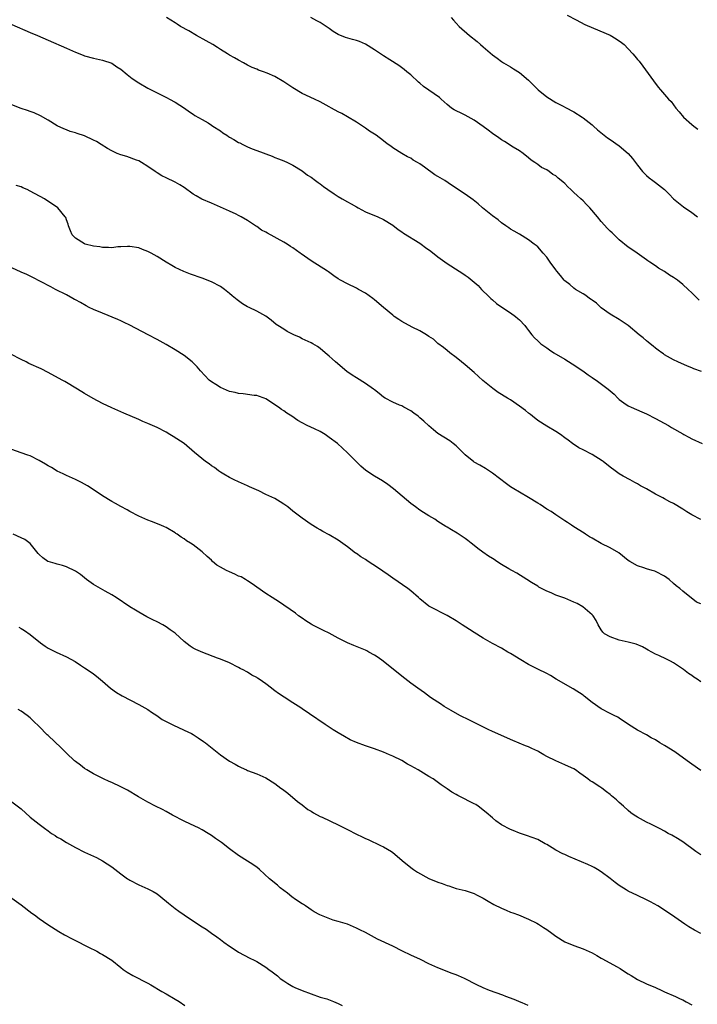
# Model space of a CAD drawing. Units: inches. Extents: x 2502000 to 2505000, y 1500000 to 1503000.
# Drawn here: x 2503857 to 2504006, y 1500235 to 1500452 of the extents above; entities that cross this region are included whole.
import ezdxf

# ---------------------------------------------------------------- set-up
doc = ezdxf.new("R2010")
doc.units = ezdxf.units.IN
doc.header["$MEASUREMENT"] = 0
doc.layers.add('LD25021500_10ft', color=70, linetype='Continuous')

msp = doc.modelspace()

# ---------------------------------------------------------------- linework, layer by layer
at = {"layer": 'LD25021500_10ft'}
for points, elevation in [([(2504007.12, 1500374.88), (2504005.47, 1500375.47), (2504005, 1500375.67), (2504004.03, 1500376.03), (2504001.95, 1500377), (2504001, 1500377.49), (2503999, 1500378.6), (2503998.77, 1500378.77), (2503998.41, 1500379), (2503997.61, 1500379.61), (2503997, 1500380.01), (2503996.49, 1500380.49), (2503995.82, 1500381), (2503995.38, 1500381.38), (2503995, 1500381.68), (2503994.29, 1500382.29), (2503993.42, 1500383), (2503991, 1500385.02), (2503989, 1500386.38), (2503987, 1500387.54), (2503985, 1500388.96), (2503983.95, 1500389.95), (2503983, 1500390.61), (2503982.79, 1500390.79), (2503982.47, 1500391), (2503981.64, 1500391.64), (2503981, 1500392.02), (2503979.36, 1500393), (2503979, 1500393.26), (2503978.07, 1500394.07), (2503977, 1500394.88), (2503976.88, 1500395), (2503976.07, 1500396.06), (2503975.23, 1500397), (2503975, 1500397.29), (2503973.75, 1500399), (2503973, 1500400.08), (2503972.24, 1500401), (2503971, 1500402.38), (2503970.67, 1500402.67), (2503970.26, 1500403), (2503969, 1500403.93), (2503967, 1500405.15), (2503965.81, 1500405.81), (2503965, 1500406.32), (2503964.6, 1500406.6), (2503963.96, 1500407), (2503963, 1500407.68), (2503962.31, 1500408.31), (2503961, 1500409.23), (2503958.84, 1500411), (2503957.86, 1500411.86), (2503956.74, 1500412.74), (2503955, 1500413.98), (2503952.01, 1500416.01), (2503950.52, 1500417), (2503949, 1500417.92), (2503948.3, 1500418.3), (2503946.04, 1500419.96), (2503945, 1500420.68), (2503944.49, 1500421), (2503943.53, 1500421.53), (2503943, 1500421.92), (2503942.25, 1500422.25), (2503941, 1500423), (2503939, 1500424.25), (2503938.57, 1500424.57), (2503938.04, 1500425), (2503937.43, 1500425.43), (2503937, 1500425.78), (2503935.36, 1500427), (2503935, 1500427.25), (2503933.92, 1500427.92), (2503933, 1500428.6), (2503932.35, 1500429), (2503931, 1500429.89), (2503929, 1500431.1), (2503927.79, 1500431.79), (2503927, 1500432.18), (2503925.53, 1500433), (2503925, 1500433.25), (2503923, 1500434.34), (2503921.74, 1500435), (2503919, 1500436.23), (2503917, 1500437.43), (2503915, 1500438.82), (2503913, 1500439.95), (2503911.31, 1500440.69), (2503910.47, 1500441), (2503909.38, 1500441.38), (2503909, 1500441.57), (2503907.98, 1500441.98), (2503907, 1500442.47), (2503906.06, 1500443), (2503905, 1500443.54), (2503904.09, 1500444.09), (2503903, 1500444.69), (2503902.53, 1500445), (2503901, 1500445.93), (2503900.37, 1500446.37), (2503899.33, 1500447), (2503897.86, 1500447.86), (2503895.7, 1500449), (2503893.99, 1500450.01), (2503892.21, 1500451), (2503891.48, 1500451.48), (2503891, 1500451.83), (2503889.11, 1500453)], 7970), ([(2504006.63, 1500390.63), (2504005, 1500392.25), (2504004.21, 1500393), (2504003, 1500394.1), (2504001.82, 1500395), (2504001, 1500395.62), (2504000.12, 1500396.12), (2503999, 1500396.92), (2503997.65, 1500397.65), (2503997, 1500398.17), (2503995.72, 1500399), (2503995.27, 1500399.27), (2503995, 1500399.51), (2503992.92, 1500401), (2503991.78, 1500401.78), (2503991, 1500402.28), (2503989, 1500403.91), (2503987.46, 1500405.46), (2503987, 1500405.86), (2503986.43, 1500406.43), (2503985, 1500407.95), (2503984.17, 1500409), (2503982.51, 1500411), (2503981.75, 1500411.75), (2503981, 1500412.53), (2503980.49, 1500413), (2503979.69, 1500413.69), (2503979, 1500414.4), (2503978.66, 1500414.66), (2503978.34, 1500415), (2503977.64, 1500415.64), (2503977, 1500416.35), (2503976.62, 1500416.62), (2503976.21, 1500417), (2503975.53, 1500417.53), (2503975, 1500418.05), (2503974.37, 1500418.37), (2503973.51, 1500419), (2503973, 1500419.34), (2503971.87, 1500419.87), (2503971, 1500420.53), (2503970.35, 1500421), (2503969.53, 1500421.53), (2503969, 1500422.04), (2503967.82, 1500423), (2503967, 1500423.57), (2503965.61, 1500424.39), (2503963.66, 1500425.66), (2503963, 1500425.99), (2503962.44, 1500426.44), (2503961, 1500427.38), (2503960.09, 1500428.09), (2503959, 1500428.9), (2503957, 1500430.33), (2503955, 1500431.45), (2503954.13, 1500431.87), (2503953, 1500432.39), (2503952.6, 1500432.6), (2503952.01, 1500433), (2503951, 1500433.77), (2503949.69, 1500435), (2503949.32, 1500435.32), (2503947, 1500436.96), (2503945.79, 1500437.79), (2503945, 1500438.48), (2503944.71, 1500438.71), (2503943, 1500440.32), (2503942.15, 1500441), (2503941.53, 1500441.53), (2503940.38, 1500442.38), (2503938.36, 1500443.64), (2503937, 1500444.51), (2503935, 1500445.83), (2503933, 1500447.08), (2503931.66, 1500447.66), (2503931, 1500447.91), (2503930.14, 1500448.14), (2503928.6, 1500448.6), (2503927, 1500449.22), (2503925.9, 1500449.9), (2503925, 1500450.52), (2503924.36, 1500451), (2503923, 1500451.86), (2503922.28, 1500452.28), (2503920.95, 1500452.95)], 7980), ([(2503951.92, 1500453), (2503952.4, 1500452.4), (2503953, 1500451.73), (2503953.7, 1500451), (2503955.96, 1500449), (2503957.67, 1500447.67), (2503958.36, 1500447), (2503959, 1500446.49), (2503961, 1500444.77), (2503962.03, 1500444.03), (2503963, 1500443.3), (2503963.46, 1500443), (2503965, 1500442.07), (2503965.68, 1500441.68), (2503967, 1500440.83), (2503969, 1500439.19), (2503971.12, 1500437), (2503973, 1500435.47), (2503975, 1500434.23), (2503976.59, 1500433.41), (2503977.14, 1500433.14), (2503979, 1500432.14), (2503980.82, 1500431), (2503981, 1500430.88), (2503983, 1500429.29), (2503983.34, 1500429), (2503984.2, 1500428.2), (2503985.29, 1500427.29), (2503986.43, 1500426.43), (2503987, 1500426.07), (2503989, 1500424.69), (2503991, 1500423), (2503991.89, 1500421.89), (2503992.56, 1500421), (2503993, 1500420.37), (2503994.1, 1500419), (2503994.54, 1500418.54), (2503995, 1500418.12), (2503995.61, 1500417.61), (2503996.4, 1500417), (2503997, 1500416.55), (2503998.96, 1500415), (2504000, 1500414), (2504001, 1500413.01), (2504002.06, 1500412.06), (2504003.19, 1500411.19), (2504005, 1500409.96), (2504006.27, 1500409)], 7990), ([(2503977.51, 1500453.51), (2503979.51, 1500452.49), (2503981.44, 1500451.44), (2503983.34, 1500450.66), (2503987, 1500449.06), (2503988.3, 1500448.3), (2503989.5, 1500447.5), (2503990.06, 1500447), (2503991, 1500446.04), (2503991.96, 1500445), (2503992.44, 1500444.44), (2503993, 1500443.75), (2503993.36, 1500443.36), (2503994.21, 1500442.21), (2503996.54, 1500439), (2503997.61, 1500437.61), (2503998.11, 1500437), (2503998.54, 1500436.54), (2503999, 1500435.97), (2503999.87, 1500435), (2504000.43, 1500434.43), (2504001.52, 1500433), (2504002.2, 1500432.2), (2504003.15, 1500431), (2504005, 1500429.34), (2504005.42, 1500429), (2504006.34, 1500428.34)], 8000), ([(2503855, 1500451.45), (2503859, 1500449.69), (2503860.64, 1500449), (2503863, 1500447.98), (2503867, 1500446.18), (2503869, 1500445.32), (2503870.69, 1500444.69), (2503871, 1500444.56), (2503873, 1500443.99), (2503875, 1500443.55), (2503877, 1500442.88), (2503878.13, 1500442.13), (2503879, 1500441.57), (2503880.4, 1500440.4), (2503881.55, 1500439.55), (2503883, 1500438.57), (2503885, 1500437.41), (2503889.27, 1500435.27), (2503889.79, 1500435), (2503891, 1500434.31), (2503893.1, 1500433), (2503894.16, 1500432.16), (2503895, 1500431.69), (2503895.37, 1500431.37), (2503897, 1500430.46), (2503898.28, 1500429.72), (2503899, 1500429.24), (2503899.33, 1500429), (2503901, 1500427.95), (2503901.54, 1500427.54), (2503902.41, 1500427), (2503902.74, 1500426.74), (2503903, 1500426.61), (2503903.94, 1500426.06), (2503905, 1500425.41), (2503905.3, 1500425.3), (2503905.95, 1500425), (2503907, 1500424.43), (2503908.01, 1500423.99), (2503909, 1500423.65), (2503912.39, 1500422.39), (2503913, 1500422.12), (2503913.82, 1500421.82), (2503915, 1500421.35), (2503915.79, 1500421), (2503917, 1500420.43), (2503919, 1500419.16), (2503920.23, 1500418.23), (2503921, 1500417.74), (2503921.97, 1500417), (2503922.56, 1500416.56), (2503923, 1500416.29), (2503923.73, 1500415.73), (2503924.72, 1500415), (2503926.08, 1500414.08), (2503927, 1500413.52), (2503927.83, 1500413), (2503929, 1500412.33), (2503929.85, 1500411.85), (2503931, 1500411.18), (2503931.37, 1500411), (2503933, 1500410.13), (2503935.74, 1500409), (2503937, 1500408.41), (2503939, 1500407.19), (2503940.23, 1500406.23), (2503941, 1500405.72), (2503941.41, 1500405.41), (2503945, 1500403.18), (2503945.27, 1500403), (2503946.27, 1500402.27), (2503947.42, 1500401.42), (2503949, 1500400.16), (2503951, 1500398.72), (2503953.69, 1500397), (2503954.51, 1500396.51), (2503955, 1500396.14), (2503955.68, 1500395.68), (2503957.84, 1500393.84), (2503958.6, 1500393), (2503959, 1500392.6), (2503959.83, 1500391.83), (2503960.63, 1500391), (2503961, 1500390.67), (2503961.92, 1500389.92), (2503963.06, 1500389.06), (2503965, 1500387.8), (2503966.14, 1500387), (2503966.61, 1500386.61), (2503967, 1500386.26), (2503968.2, 1500385), (2503968.55, 1500384.55), (2503969, 1500383.93), (2503969.73, 1500383), (2503970.33, 1500382.33), (2503971, 1500381.64), (2503971.69, 1500381), (2503973, 1500380.11), (2503973.64, 1500379.64), (2503974.6, 1500379), (2503977, 1500377.61), (2503978.6, 1500376.6), (2503980.98, 1500375), (2503982.13, 1500374.13), (2503983, 1500373.59), (2503983.34, 1500373.34), (2503983.89, 1500373), (2503986.58, 1500371), (2503987.86, 1500369.86), (2503988.69, 1500369), (2503989, 1500368.74), (2503989.99, 1500367.99), (2503991, 1500367.32), (2503991.6, 1500367), (2503993.99, 1500365.99), (2503995, 1500365.53), (2503997, 1500364.52), (2503999.83, 1500363), (2504000.56, 1500362.56), (2504003, 1500361.14), (2504003.28, 1500361), (2504004.37, 1500360.37), (2504005, 1500360.04), (2504007.27, 1500359)], 7960), ([(2504007, 1500342.27), (2504005, 1500343.3), (2504003.94, 1500343.94), (2504003, 1500344.55), (2504001, 1500345.76), (2504000.16, 1500346.16), (2503999, 1500346.81), (2503998.61, 1500347), (2503997, 1500347.85), (2503995, 1500349.01), (2503993.67, 1500349.67), (2503993, 1500350.14), (2503992.43, 1500350.43), (2503991.4, 1500351), (2503989.83, 1500351.83), (2503989, 1500352.32), (2503988.13, 1500353), (2503987, 1500353.77), (2503985.48, 1500355), (2503985.2, 1500355.2), (2503983, 1500356.58), (2503981, 1500357.64), (2503980.08, 1500358.08), (2503978.71, 1500359), (2503977.71, 1500359.71), (2503977, 1500360.27), (2503976, 1500361), (2503975, 1500361.63), (2503973, 1500362.81), (2503971, 1500364.1), (2503969.85, 1500365), (2503969.4, 1500365.4), (2503969, 1500365.69), (2503968.3, 1500366.3), (2503967, 1500367.27), (2503965, 1500368.6), (2503964.33, 1500369), (2503962.29, 1500370.29), (2503961.12, 1500371.12), (2503958.9, 1500372.9), (2503957, 1500374.65), (2503955, 1500376.39), (2503954.18, 1500377), (2503953, 1500377.98), (2503951.64, 1500379), (2503951, 1500379.52), (2503950.21, 1500380.21), (2503949, 1500381.07), (2503947.99, 1500381.99), (2503947, 1500382.61), (2503946.43, 1500383), (2503945, 1500383.85), (2503943.3, 1500384.7), (2503941, 1500385.95), (2503940.35, 1500386.35), (2503939.36, 1500387), (2503939, 1500387.29), (2503937.01, 1500389.01), (2503935, 1500390.71), (2503934.62, 1500391), (2503933, 1500392.15), (2503931.47, 1500393), (2503931, 1500393.28), (2503929, 1500394.21), (2503927.51, 1500395), (2503927, 1500395.3), (2503926.03, 1500395.97), (2503924.84, 1500396.84), (2503924.6, 1500397), (2503921, 1500399.28), (2503918.81, 1500400.81), (2503918.59, 1500401), (2503917, 1500402.15), (2503916.48, 1500402.48), (2503915.74, 1500403), (2503915, 1500403.43), (2503911.37, 1500405.37), (2503911, 1500405.61), (2503910.08, 1500406.08), (2503909, 1500406.84), (2503908.73, 1500407), (2503907, 1500408.18), (2503905.58, 1500409), (2503905, 1500409.31), (2503904.44, 1500409.56), (2503903, 1500410.25), (2503899.71, 1500411.71), (2503899, 1500411.99), (2503896.89, 1500412.89), (2503895.62, 1500413.62), (2503895, 1500414.04), (2503893, 1500415.51), (2503892.07, 1500416.07), (2503891, 1500416.66), (2503889, 1500417.58), (2503888.05, 1500418.05), (2503887, 1500418.72), (2503886.59, 1500419), (2503885, 1500420.13), (2503883.61, 1500421), (2503883, 1500421.33), (2503882.5, 1500421.5), (2503880.32, 1500422.32), (2503879, 1500422.67), (2503878.21, 1500423), (2503877, 1500423.55), (2503876.09, 1500424.09), (2503874.65, 1500425), (2503873.62, 1500425.62), (2503873, 1500425.95), (2503871, 1500426.87), (2503869.38, 1500427.38), (2503869, 1500427.55), (2503867.86, 1500427.86), (2503867, 1500428.18), (2503866.43, 1500428.43), (2503865, 1500429.1), (2503863, 1500430.35), (2503861.31, 1500431.31), (2503859.92, 1500431.92), (2503859, 1500432.21), (2503858.43, 1500432.43), (2503857, 1500432.88), (2503855, 1500433.72)], 7950), ([(2504007, 1500323.62), (2504006.03, 1500324.03), (2504003, 1500326.41), (2504002.36, 1500327), (2504001.59, 1500327.59), (2504001, 1500328.14), (2504000.03, 1500329), (2503999, 1500329.72), (2503997, 1500330.75), (2503996.82, 1500330.82), (2503996.27, 1500331), (2503995, 1500331.36), (2503994.42, 1500331.58), (2503993, 1500332.04), (2503991.31, 1500333), (2503991, 1500333.21), (2503988.88, 1500334.88), (2503987, 1500335.99), (2503985, 1500336.98), (2503983, 1500338.1), (2503982.45, 1500338.45), (2503981.52, 1500339), (2503981.22, 1500339.22), (2503979, 1500340.65), (2503978.44, 1500341), (2503977.6, 1500341.6), (2503977, 1500341.97), (2503975, 1500343.26), (2503973.98, 1500343.98), (2503973, 1500344.54), (2503972.3, 1500345), (2503971.55, 1500345.55), (2503971, 1500345.87), (2503969, 1500347.12), (2503967, 1500348.3), (2503965.74, 1500349), (2503965, 1500349.45), (2503964.1, 1500350.1), (2503961, 1500352.49), (2503959.49, 1500353.49), (2503958.23, 1500354.23), (2503957, 1500354.91), (2503956.87, 1500355), (2503955.83, 1500355.83), (2503955, 1500356.54), (2503954.5, 1500357), (2503953, 1500358.52), (2503952.36, 1500359), (2503951.6, 1500359.6), (2503949, 1500361.2), (2503948.01, 1500362.01), (2503947, 1500362.91), (2503945.91, 1500363.91), (2503945, 1500364.66), (2503944.59, 1500365), (2503943.69, 1500365.69), (2503943, 1500366.18), (2503941.47, 1500367), (2503941, 1500367.28), (2503940.51, 1500367.49), (2503939, 1500368.11), (2503937.37, 1500369), (2503937, 1500369.23), (2503936.04, 1500370.04), (2503935, 1500370.82), (2503934.78, 1500371), (2503933, 1500372.22), (2503931, 1500373.46), (2503930.07, 1500374.07), (2503928.91, 1500374.91), (2503926.42, 1500377), (2503925.66, 1500377.65), (2503925, 1500378.25), (2503924.11, 1500379), (2503923, 1500379.93), (2503922.38, 1500380.38), (2503921.39, 1500381), (2503921, 1500381.2), (2503919, 1500382.13), (2503918.43, 1500382.43), (2503917.2, 1500383), (2503915.74, 1500383.74), (2503915, 1500384.2), (2503913.65, 1500385), (2503913.28, 1500385.28), (2503912.18, 1500386.18), (2503911, 1500387.06), (2503909, 1500388.16), (2503907.36, 1500389), (2503907, 1500389.17), (2503905.84, 1500389.84), (2503904.66, 1500390.67), (2503904.31, 1500391), (2503903.59, 1500391.59), (2503903, 1500392.1), (2503901.88, 1500393), (2503901, 1500393.62), (2503899, 1500394.65), (2503897, 1500395.45), (2503894.39, 1500396.39), (2503892.94, 1500396.94), (2503891, 1500397.85), (2503890.25, 1500398.25), (2503889, 1500399), (2503887, 1500400.27), (2503885.72, 1500401), (2503885, 1500401.38), (2503883.81, 1500401.81), (2503883, 1500402.17), (2503881, 1500402.47), (2503880.48, 1500402.48), (2503879, 1500402.36), (2503878.37, 1500402.37), (2503877, 1500402.2), (2503876.27, 1500402.27), (2503875, 1500402.23), (2503874.36, 1500402.36), (2503873, 1500402.52), (2503871.14, 1500403), (2503871, 1500403.06), (2503869, 1500404.33), (2503868.28, 1500405), (2503867.91, 1500405.91), (2503867.48, 1500407), (2503867.38, 1500407.38), (2503867, 1500408.38), (2503866.85, 1500408.85), (2503866.75, 1500409), (2503865.09, 1500411), (2503862.19, 1500413), (2503859, 1500414.7), (2503858.36, 1500415), (2503857.41, 1500415.41), (2503857, 1500415.64), (2503855.95, 1500415.95)], 7940), ([(2504007, 1500306.41), (2504006.2, 1500307), (2504005.49, 1500307.49), (2504005, 1500307.79), (2504004.29, 1500308.29), (2504003.15, 1500309.15), (2504001, 1500310.62), (2504000.32, 1500311), (2503999.42, 1500311.42), (2503997.74, 1500312.26), (2503997, 1500312.56), (2503995.39, 1500313.39), (2503995, 1500313.66), (2503994.13, 1500314.13), (2503992.74, 1500314.74), (2503991, 1500315.17), (2503989, 1500315.63), (2503987, 1500316.32), (2503985.75, 1500317), (2503985.4, 1500317.4), (2503985, 1500317.92), (2503984.6, 1500318.6), (2503984.34, 1500319), (2503983.94, 1500319.94), (2503983.24, 1500321), (2503983, 1500321.23), (2503980.98, 1500322.98), (2503979.7, 1500323.7), (2503979, 1500324.03), (2503977, 1500324.88), (2503975, 1500325.58), (2503973.94, 1500326.06), (2503973, 1500326.4), (2503971.29, 1500327.29), (2503971, 1500327.5), (2503969.63, 1500328.37), (2503968.59, 1500329), (2503966.39, 1500330.39), (2503965.27, 1500331), (2503964.64, 1500331.36), (2503963, 1500332.34), (2503961.95, 1500333), (2503961.39, 1500333.39), (2503961, 1500333.61), (2503960.18, 1500334.18), (2503958.91, 1500335), (2503957.82, 1500335.82), (2503957, 1500336.48), (2503956.29, 1500337), (2503955.58, 1500337.58), (2503955, 1500338.03), (2503953.2, 1500339.2), (2503951.96, 1500339.96), (2503951, 1500340.52), (2503950.72, 1500340.72), (2503949, 1500341.79), (2503948.28, 1500342.28), (2503947, 1500343.03), (2503945.81, 1500343.81), (2503945, 1500344.3), (2503944.03, 1500345), (2503943, 1500345.79), (2503939.22, 1500349), (2503937.95, 1500349.95), (2503936.77, 1500350.77), (2503935, 1500351.82), (2503933.08, 1500353.08), (2503931.98, 1500353.98), (2503931, 1500354.95), (2503929.96, 1500355.96), (2503929, 1500356.97), (2503926.79, 1500359), (2503925, 1500360.36), (2503924.07, 1500361), (2503923, 1500361.63), (2503921.73, 1500362.27), (2503920.13, 1500363), (2503919, 1500363.59), (2503918.09, 1500364.09), (2503916.75, 1500365), (2503915.67, 1500365.67), (2503915, 1500366.19), (2503914.48, 1500366.48), (2503913.82, 1500367), (2503913, 1500367.57), (2503911.39, 1500368.61), (2503911, 1500368.85), (2503910.67, 1500369), (2503909.43, 1500369.43), (2503909, 1500369.56), (2503908.41, 1500369.59), (2503905.99, 1500369.99), (2503905, 1500370.01), (2503904.25, 1500370.25), (2503903, 1500370.51), (2503901, 1500371.37), (2503899.97, 1500372.03), (2503899, 1500372.62), (2503898.51, 1500373), (2503896.57, 1500375), (2503895.88, 1500375.88), (2503895, 1500376.81), (2503894.77, 1500377), (2503893, 1500378.39), (2503891, 1500379.65), (2503889, 1500380.83), (2503887, 1500381.95), (2503885.04, 1500383), (2503881, 1500385.08), (2503879.72, 1500385.72), (2503879, 1500386.06), (2503878.36, 1500386.36), (2503875, 1500387.72), (2503873, 1500388.55), (2503872.03, 1500389), (2503871.35, 1500389.35), (2503870.09, 1500390.09), (2503869, 1500390.67), (2503868.8, 1500390.8), (2503868.39, 1500391), (2503867, 1500391.77), (2503864.61, 1500393), (2503863.57, 1500393.57), (2503861.26, 1500394.74), (2503859.63, 1500395.63), (2503859, 1500395.89), (2503858.28, 1500396.28), (2503857, 1500396.83), (2503855, 1500397.79)], 7930), ([(2504007, 1500286.87), (2504005, 1500288.25), (2504004.01, 1500289), (2504001.26, 1500291), (2503999, 1500292.41), (2503997.97, 1500293), (2503997, 1500293.6), (2503996.07, 1500294.07), (2503995, 1500294.73), (2503993, 1500295.76), (2503991.01, 1500297.01), (2503989, 1500298.42), (2503988.65, 1500298.65), (2503987.89, 1500299), (2503987.3, 1500299.3), (2503987, 1500299.42), (2503985, 1500300.44), (2503983, 1500301.9), (2503981.29, 1500303.29), (2503981, 1500303.49), (2503978.86, 1500304.86), (2503975.11, 1500307), (2503973.8, 1500307.8), (2503973, 1500308.23), (2503971, 1500309.22), (2503969.83, 1500309.83), (2503969, 1500310.23), (2503967.25, 1500311.25), (2503965, 1500312.68), (2503964.4, 1500313), (2503963, 1500313.85), (2503961, 1500314.91), (2503959, 1500316.08), (2503957, 1500317.3), (2503955.97, 1500317.97), (2503954.32, 1500319), (2503953, 1500319.85), (2503951, 1500321.03), (2503947.24, 1500323), (2503947, 1500323.14), (2503945, 1500324.73), (2503944.71, 1500325), (2503943, 1500326.49), (2503942.34, 1500327), (2503939, 1500329.28), (2503938.01, 1500330.01), (2503935.67, 1500331.67), (2503933.56, 1500333), (2503933, 1500333.38), (2503932.01, 1500334.01), (2503931, 1500334.73), (2503930.83, 1500334.83), (2503929, 1500336.23), (2503927, 1500337.65), (2503925, 1500338.88), (2503923.6, 1500339.6), (2503923, 1500339.98), (2503922.34, 1500340.34), (2503921, 1500341.17), (2503919, 1500342.54), (2503917, 1500344.05), (2503915.85, 1500345), (2503915, 1500345.61), (2503914.16, 1500346.16), (2503913, 1500346.85), (2503911, 1500347.78), (2503909.47, 1500348.53), (2503908.42, 1500349), (2503907.43, 1500349.43), (2503907, 1500349.66), (2503905, 1500350.54), (2503904.04, 1500351), (2503903, 1500351.51), (2503901.74, 1500352.26), (2503901, 1500352.71), (2503900.58, 1500353), (2503899.68, 1500353.68), (2503899, 1500354.11), (2503898.5, 1500354.5), (2503897.71, 1500355), (2503895.28, 1500357), (2503892.97, 1500359), (2503890.57, 1500360.57), (2503889.85, 1500361), (2503889, 1500361.48), (2503887, 1500362.5), (2503885, 1500363.42), (2503883.89, 1500363.89), (2503883, 1500364.3), (2503879.7, 1500365.7), (2503877, 1500366.88), (2503875, 1500367.82), (2503872.92, 1500368.92), (2503871, 1500370.03), (2503869.44, 1500371), (2503866.66, 1500372.66), (2503866.07, 1500373), (2503863, 1500374.65), (2503861.44, 1500375.44), (2503858.68, 1500376.68), (2503858.09, 1500377), (2503857, 1500377.55), (2503854.74, 1500378.74)], 7920), ([(2504007, 1500268.26), (2504005.92, 1500269), (2504003, 1500271.11), (2504001.86, 1500271.86), (2504000.6, 1500272.6), (2503999.82, 1500273), (2503999, 1500273.46), (2503998.03, 1500274.03), (2503996, 1500275), (2503995, 1500275.5), (2503993, 1500276.54), (2503992.3, 1500277), (2503991.55, 1500277.56), (2503991, 1500278.02), (2503989.9, 1500279), (2503989, 1500279.83), (2503988.37, 1500280.37), (2503987.69, 1500281), (2503987.3, 1500281.3), (2503987, 1500281.56), (2503986.17, 1500282.17), (2503985.13, 1500283), (2503984.71, 1500283.29), (2503983, 1500284.38), (2503982.59, 1500284.59), (2503982.09, 1500285), (2503981, 1500285.8), (2503980.27, 1500286.27), (2503979.35, 1500287), (2503979, 1500287.2), (2503977.77, 1500287.77), (2503977, 1500288.14), (2503975, 1500289.01), (2503973, 1500289.99), (2503972.35, 1500290.35), (2503971.25, 1500291), (2503971, 1500291.13), (2503969.71, 1500291.71), (2503969, 1500292.06), (2503968.31, 1500292.31), (2503965.48, 1500293.48), (2503961, 1500295.49), (2503960.07, 1500295.93), (2503957.31, 1500297.31), (2503955.95, 1500297.95), (2503953.81, 1500299), (2503951.88, 1500300.12), (2503950.4, 1500301), (2503949.59, 1500301.59), (2503949, 1500301.92), (2503947.37, 1500303), (2503946.02, 1500304.01), (2503944.57, 1500305), (2503943, 1500306.15), (2503941, 1500307.68), (2503936.87, 1500311), (2503935.78, 1500311.78), (2503935, 1500312.3), (2503933.76, 1500313), (2503933.27, 1500313.27), (2503933, 1500313.39), (2503931.87, 1500313.87), (2503930.43, 1500314.43), (2503929, 1500315.03), (2503927, 1500316.05), (2503925, 1500317.13), (2503923.76, 1500317.76), (2503922.41, 1500318.41), (2503921.26, 1500319), (2503921, 1500319.15), (2503919.87, 1500319.87), (2503919, 1500320.46), (2503918.25, 1500321), (2503917.54, 1500321.54), (2503916.38, 1500322.38), (2503915, 1500323.32), (2503914, 1500324), (2503912.44, 1500325), (2503911, 1500325.95), (2503909, 1500327.32), (2503908.03, 1500328.03), (2503907, 1500328.71), (2503906.53, 1500329), (2503905.56, 1500329.56), (2503905, 1500329.77), (2503904.19, 1500330.19), (2503903, 1500330.68), (2503902.34, 1500331), (2503901, 1500331.74), (2503900.2, 1500332.2), (2503899.25, 1500333), (2503899, 1500333.24), (2503898.07, 1500334.07), (2503897, 1500335.12), (2503895, 1500336.63), (2503894.41, 1500337), (2503893.52, 1500337.52), (2503893, 1500337.96), (2503892.32, 1500338.32), (2503891.43, 1500339), (2503891.16, 1500339.16), (2503891, 1500339.29), (2503889, 1500340.44), (2503888.64, 1500340.64), (2503887.86, 1500341), (2503885.79, 1500341.79), (2503885, 1500342.11), (2503883, 1500343.01), (2503881, 1500344.02), (2503880.39, 1500344.39), (2503879, 1500345.12), (2503877.81, 1500345.8), (2503877, 1500346.23), (2503875, 1500347.47), (2503872.89, 1500348.89), (2503871.66, 1500349.66), (2503870.37, 1500350.37), (2503869, 1500351.04), (2503867, 1500351.95), (2503866.3, 1500352.3), (2503865, 1500352.89), (2503863.69, 1500353.69), (2503863, 1500354.07), (2503862.42, 1500354.42), (2503861, 1500355.29), (2503859, 1500356.26), (2503858.46, 1500356.46), (2503857, 1500356.94), (2503855, 1500357.65)], 7910), ([(2504007, 1500250.93), (2504005.62, 1500251.62), (2504004.38, 1500252.38), (2504003.5, 1500253), (2504000.56, 1500255), (2503997.49, 1500257), (2503995.9, 1500257.9), (2503995, 1500258.37), (2503993, 1500259.31), (2503991, 1500260.28), (2503990.53, 1500260.53), (2503989, 1500261.51), (2503988.13, 1500262.13), (2503987, 1500263.03), (2503985, 1500264.53), (2503984.23, 1500265), (2503983.45, 1500265.45), (2503983, 1500265.69), (2503982.1, 1500266.1), (2503977.9, 1500267.9), (2503977, 1500268.32), (2503976.52, 1500268.52), (2503975, 1500269.3), (2503974.17, 1500269.83), (2503973, 1500270.51), (2503972.67, 1500270.67), (2503971, 1500271.62), (2503968.55, 1500272.55), (2503967, 1500273.03), (2503965.61, 1500273.61), (2503965, 1500273.84), (2503963, 1500274.91), (2503961.78, 1500275.78), (2503961, 1500276.41), (2503959.6, 1500277.6), (2503959, 1500278.13), (2503958.52, 1500278.52), (2503957.85, 1500279), (2503957.34, 1500279.34), (2503957, 1500279.54), (2503955.94, 1500280.06), (2503954.7, 1500280.7), (2503953.35, 1500281.35), (2503953, 1500281.54), (2503952.08, 1500282.08), (2503951, 1500282.81), (2503949.73, 1500283.73), (2503947.9, 1500285), (2503947, 1500285.56), (2503944.59, 1500287), (2503943, 1500287.91), (2503942.29, 1500288.29), (2503941, 1500289.04), (2503939, 1500290.04), (2503938.32, 1500290.32), (2503937, 1500290.89), (2503935, 1500291.61), (2503933, 1500292.31), (2503931.04, 1500293.04), (2503929.65, 1500293.65), (2503928.34, 1500294.34), (2503927, 1500295.14), (2503925.85, 1500295.85), (2503924.09, 1500297), (2503920.65, 1500299.35), (2503919, 1500300.5), (2503918.71, 1500300.71), (2503917, 1500301.82), (2503915.04, 1500303.04), (2503913.83, 1500303.83), (2503913, 1500304.45), (2503912.67, 1500304.67), (2503912.26, 1500305), (2503911, 1500305.95), (2503909.51, 1500307), (2503909.2, 1500307.2), (2503909, 1500307.35), (2503907.92, 1500307.92), (2503907, 1500308.55), (2503906.7, 1500308.7), (2503906.16, 1500309), (2503905.38, 1500309.38), (2503905, 1500309.62), (2503903, 1500310.6), (2503901, 1500311.43), (2503900.33, 1500311.67), (2503897.09, 1500312.91), (2503895.59, 1500313.59), (2503895, 1500313.88), (2503894.3, 1500314.3), (2503893, 1500315.31), (2503891, 1500317.14), (2503889.93, 1500317.93), (2503889, 1500318.58), (2503888.27, 1500319), (2503887, 1500319.66), (2503886.09, 1500320.09), (2503884.78, 1500320.78), (2503883, 1500321.77), (2503882.22, 1500322.22), (2503881, 1500322.99), (2503878.02, 1500325), (2503877, 1500325.63), (2503875.57, 1500326.43), (2503873, 1500327.92), (2503871.47, 1500329), (2503870.08, 1500330.08), (2503869, 1500330.82), (2503867, 1500331.83), (2503866.11, 1500332.11), (2503865, 1500332.41), (2503864.52, 1500332.52), (2503863, 1500332.96), (2503862.92, 1500333), (2503861.77, 1500333.77), (2503861, 1500334.5), (2503860.77, 1500334.77), (2503859, 1500336.96), (2503857.85, 1500337.85), (2503857, 1500338.19), (2503855.28, 1500339)], 7900), ([(2503856.51, 1500318.51), (2503857, 1500318.16), (2503857.76, 1500317.76), (2503859, 1500316.86), (2503861.3, 1500315), (2503862.3, 1500314.3), (2503863, 1500313.86), (2503864.72, 1500313), (2503867, 1500311.97), (2503868.91, 1500310.91), (2503870.12, 1500310.12), (2503871, 1500309.5), (2503871.83, 1500309), (2503873, 1500308.19), (2503873.68, 1500307.68), (2503875, 1500306.55), (2503876.7, 1500305), (2503878.06, 1500304.06), (2503879.32, 1500303.32), (2503883, 1500301.43), (2503885, 1500300.29), (2503885.76, 1500299.76), (2503886.97, 1500299), (2503888.15, 1500298.15), (2503889, 1500297.67), (2503890.35, 1500297), (2503890.77, 1500296.77), (2503891.58, 1500296.42), (2503893, 1500295.77), (2503894.58, 1500295), (2503895, 1500294.78), (2503896.11, 1500294.11), (2503897.29, 1500293.29), (2503897.67, 1500293), (2503901, 1500290.34), (2503903, 1500288.93), (2503904.25, 1500288.25), (2503905, 1500287.79), (2503905.55, 1500287.55), (2503906.71, 1500287), (2503907, 1500286.88), (2503909, 1500286.14), (2503911, 1500285.22), (2503913, 1500284.01), (2503914.33, 1500283), (2503914.72, 1500282.72), (2503915.84, 1500281.84), (2503918.03, 1500280.03), (2503919, 1500279.27), (2503920.3, 1500278.3), (2503921, 1500277.87), (2503921.51, 1500277.51), (2503923, 1500276.75), (2503923.43, 1500276.57), (2503927, 1500274.89), (2503929, 1500273.84), (2503931, 1500272.82), (2503932.26, 1500272.26), (2503933, 1500271.86), (2503933.62, 1500271.62), (2503936.35, 1500270.35), (2503937, 1500270), (2503938.73, 1500269), (2503939, 1500268.81), (2503941, 1500267.12), (2503941.12, 1500267), (2503943, 1500265.49), (2503943.63, 1500265), (2503944.45, 1500264.45), (2503947, 1500263.07), (2503949, 1500262.23), (2503949.95, 1500261.95), (2503951, 1500261.49), (2503951.4, 1500261.4), (2503953, 1500260.85), (2503955, 1500260.36), (2503955.9, 1500260.1), (2503957, 1500259.74), (2503957.47, 1500259.47), (2503959, 1500258.74), (2503960.05, 1500258.05), (2503961.34, 1500257.34), (2503963, 1500256.48), (2503964.06, 1500256.06), (2503965, 1500255.65), (2503965.49, 1500255.49), (2503966.77, 1500255), (2503969, 1500254.09), (2503970.8, 1500253.2), (2503971.15, 1500253), (2503972.25, 1500252.25), (2503973, 1500251.79), (2503974.11, 1500251), (2503975, 1500250.31), (2503977, 1500249.05), (2503979, 1500248.23), (2503981, 1500247.53), (2503983, 1500246.63), (2503984.02, 1500246.02), (2503985, 1500245.49), (2503985.31, 1500245.31), (2503988.37, 1500243.63), (2503989.2, 1500243.2), (2503990.41, 1500242.41), (2503991, 1500242), (2503991.61, 1500241.61), (2503993, 1500240.77), (2503995, 1500239.82), (2503996.98, 1500238.98), (2503998.36, 1500238.36), (2503999, 1500238.05), (2504001.39, 1500237), (2504002.47, 1500236.47), (2504003, 1500236.25), (2504003.8, 1500235.8), (2504005, 1500235.18)], 7890), ([(2503968.91, 1500235), (2503967.6, 1500235.6), (2503967, 1500235.84), (2503966.19, 1500236.19), (2503965, 1500236.61), (2503963.98, 1500237), (2503963.28, 1500237.28), (2503960.35, 1500238.35), (2503959, 1500238.92), (2503957.59, 1500239.59), (2503954.86, 1500241), (2503953.54, 1500241.54), (2503953, 1500241.79), (2503952.11, 1500242.11), (2503949, 1500243.31), (2503947, 1500244.24), (2503945.16, 1500245.16), (2503943, 1500246.14), (2503941.19, 1500247), (2503939, 1500248.09), (2503935.68, 1500249.68), (2503933, 1500251.11), (2503931.75, 1500251.75), (2503931, 1500252.1), (2503929, 1500252.95), (2503927, 1500253.57), (2503925.86, 1500253.86), (2503922.94, 1500255), (2503921.71, 1500255.71), (2503921, 1500256.16), (2503920.51, 1500256.51), (2503919.74, 1500257), (2503919.31, 1500257.31), (2503919, 1500257.48), (2503917.59, 1500258.41), (2503916.73, 1500259), (2503915.77, 1500259.77), (2503914.16, 1500261), (2503913.56, 1500261.56), (2503911.85, 1500263), (2503909.65, 1500265), (2503909, 1500265.51), (2503907.52, 1500266.48), (2503907, 1500266.84), (2503905, 1500268.12), (2503903, 1500269.62), (2503901.21, 1500271), (2503899.89, 1500271.89), (2503899, 1500272.55), (2503898.31, 1500273), (2503897, 1500273.78), (2503896.19, 1500274.19), (2503894.42, 1500275), (2503893, 1500275.68), (2503890.45, 1500277), (2503889, 1500277.82), (2503888.23, 1500278.23), (2503886.67, 1500279), (2503885, 1500279.88), (2503882.94, 1500281.06), (2503880.51, 1500282.51), (2503879.59, 1500283), (2503879, 1500283.3), (2503877, 1500284.22), (2503876.44, 1500284.44), (2503875.2, 1500285), (2503873, 1500286.15), (2503871.53, 1500287), (2503871, 1500287.34), (2503870.08, 1500288.08), (2503869, 1500288.84), (2503868.82, 1500289), (2503867, 1500290.71), (2503865.87, 1500291.87), (2503863, 1500294.58), (2503862.77, 1500294.77), (2503861, 1500296.55), (2503859.74, 1500297.74), (2503859, 1500298.48), (2503858.33, 1500299), (2503857, 1500299.99), (2503856.34, 1500300.34)], 7880), ([(2503855, 1500279.99), (2503857, 1500278.38), (2503859, 1500276.6), (2503860.99, 1500275), (2503862.18, 1500274.18), (2503863, 1500273.55), (2503863.74, 1500273), (2503864.51, 1500272.51), (2503865, 1500272.18), (2503865.77, 1500271.77), (2503867, 1500270.97), (2503869, 1500269.88), (2503871, 1500268.86), (2503873.67, 1500267.67), (2503875, 1500266.97), (2503877, 1500265.58), (2503879, 1500264.05), (2503880.46, 1500263), (2503880.79, 1500262.79), (2503881, 1500262.67), (2503883, 1500261.68), (2503885, 1500260.78), (2503886.16, 1500260.16), (2503887, 1500259.65), (2503887.87, 1500259), (2503889.57, 1500257.57), (2503891, 1500256.43), (2503891.82, 1500255.82), (2503893, 1500255.02), (2503896.63, 1500252.63), (2503897, 1500252.37), (2503897.84, 1500251.84), (2503899, 1500250.98), (2503900.19, 1500250.19), (2503901, 1500249.55), (2503901.75, 1500249), (2503903, 1500248.12), (2503904.69, 1500247), (2503905, 1500246.81), (2503907.46, 1500245.46), (2503908.43, 1500245), (2503909, 1500244.7), (2503911, 1500243.51), (2503911.7, 1500243), (2503912.43, 1500242.43), (2503913.55, 1500241.55), (2503914.2, 1500241), (2503915, 1500240.44), (2503915.9, 1500239.9), (2503917, 1500239.21), (2503917.41, 1500239), (2503919, 1500238.33), (2503921, 1500237.58), (2503923, 1500236.89), (2503924.46, 1500236.46), (2503925.94, 1500235.94), (2503927, 1500235.49), (2503927.87, 1500235)], 7870), ([(2503855, 1500258.68), (2503857, 1500257.2), (2503859.36, 1500255.36), (2503859.94, 1500255), (2503861, 1500254.25), (2503862.93, 1500252.93), (2503865.35, 1500251.35), (2503866.61, 1500250.61), (2503868.26, 1500249.74), (2503869, 1500249.35), (2503869.73, 1500249), (2503871, 1500248.33), (2503871.9, 1500247.9), (2503873.69, 1500247), (2503874.53, 1500246.53), (2503875, 1500246.31), (2503877, 1500245.03), (2503879, 1500243.4), (2503879.52, 1500243), (2503880.38, 1500242.38), (2503881.67, 1500241.67), (2503885, 1500239.93), (2503885.6, 1500239.6), (2503888.1, 1500238.1), (2503889, 1500237.62), (2503891, 1500236.44), (2503891.88, 1500235.88), (2503893.16, 1500235)], 7860)]:
    msp.add_lwpolyline(points, dxfattribs=dict(at, elevation=elevation))

doc.saveas('drawing.dxf')
